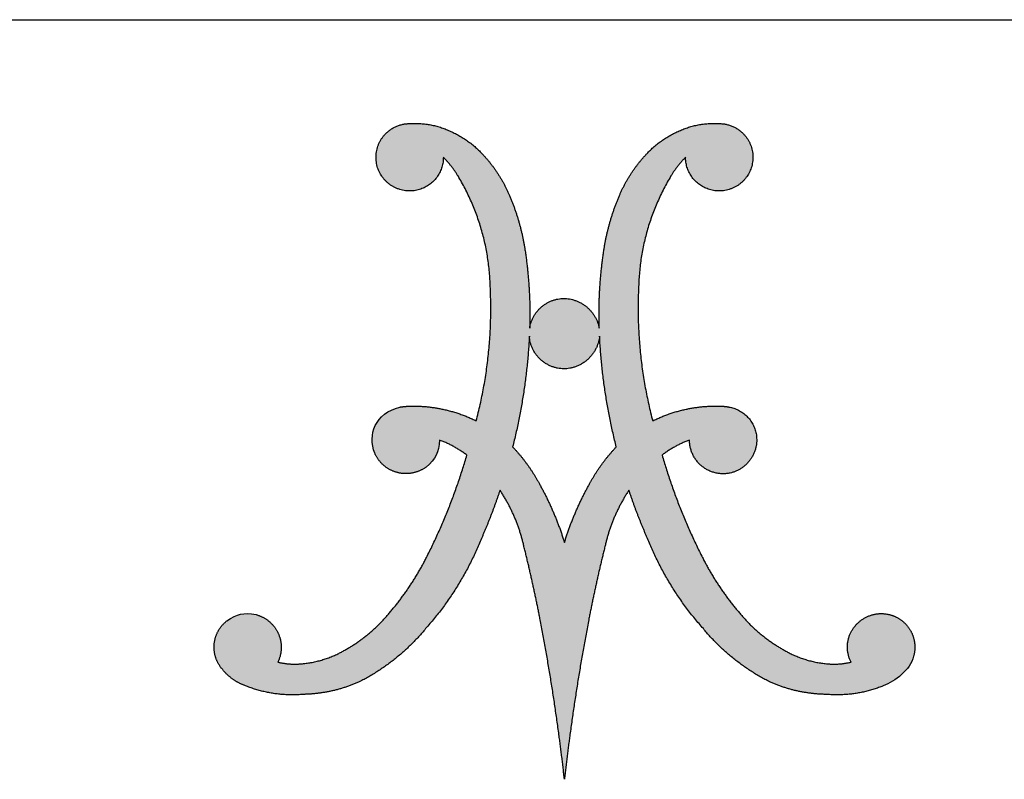
# Model space of a CAD drawing. Units: inches. Extents: x 6 to 170, y 6 to 130.
# Drawn here: x 135 to 146, y 121 to 130 of the extents above; entities that cross this region are included whole.
import ezdxf

# ---------------------------------------------------------------- set-up
doc = ezdxf.new("R2010")
doc.units = ezdxf.units.IN
doc.header["$LTSCALE"] = 16
doc.header["$MEASUREMENT"] = 0
doc.layers.add('LOGOS', color=7, linetype='Continuous')

# ---------------------------------------------------------------- blocks, each defined once
blk = doc.blocks.new('Block3')
at = {"layer": 'LOGOS'}
h = blk.add_hatch(color=7, dxfattribs=at)
edge = h.paths.add_edge_path(flags=0)
edge.add_spline(control_points=[(9.578, 6.799), (8.334, 5.286), (6.587, 4.4)], knot_values=[0, 0, 0, 0.156453, 0.156453, 0.156453], weights=[1, 0.978705, 1], degree=2, periodic=0)
edge.add_spline(control_points=[(6.587, 4.4), (5.371, 3.856), (4.039, 3.832)], knot_values=[0, 0, 0, 0.106469, 0.106469, 0.106469], weights=[1, 0.97978, 1], degree=2, periodic=0)
edge.add_spline(control_points=[(4.039, 3.832), (3.151, 3.754), (2.269, 3.887), (1.443, 4.223)], knot_values=[0, 0, 0, 0, 0.107412, 0.107412, 0.107412, 0.107412], weights=[1, 0.981378, 0.981378, 1], degree=3, periodic=0)
edge.add_spline(control_points=[(1.443, 4.223), (1.032, 4.37), (0.678, 4.623), (0.406, 4.964)], knot_values=[0.107412, 0.107412, 0.107412, 0.107412, 0.159719, 0.159719, 0.159719, 0.159719], weights=[1, 0.974686, 0.974686, 1], degree=3, periodic=0)
edge.add_spline(control_points=[(0.406, 4.964), (0.13, 5.28), (0, 5.679), (0.037, 6.097), (0.075, 6.515), (0.273, 6.885), (0.6, 7.147)], knot_values=[0.159719, 0.159719, 0.159719, 0.159719, 0.20933, 0.20933, 0.20933, 0.258942, 0.258942, 0.258942, 0.258942], weights=[1, 0.946546, 0.946546, 1, 0.946546, 0.946546, 1], degree=3, periodic=0)
edge.add_spline(control_points=[(0.6, 7.147), (1.106, 7.474), (1.329, 7.54), (1.931, 7.432)], knot_values=[0.258942, 0.258942, 0.258942, 0.258942, 0.316061, 0.316061, 0.316061, 0.316061], weights=[1, 1, 1, 1], degree=3, periodic=0)
edge.add_spline(control_points=[(1.931, 7.432), (2.378, 7.311), (2.732, 7.012), (2.925, 6.59), (3.117, 6.169), (3.112, 5.706), (2.911, 5.289)], knot_values=[0.316061, 0.316061, 0.316061, 0.316061, 0.370548, 0.370548, 0.370548, 0.425036, 0.425036, 0.425036, 0.425036], weights=[1, 0.936696, 0.936696, 1, 0.936696, 0.936696, 1], degree=3, periodic=0)
edge.add_spline(control_points=[(2.911, 5.289), (3.404, 5.17), (3.909, 5.208)], knot_values=[0, 0, 0, 0.04072, 0.04072, 0.04072], weights=[1, 0.987736, 1], degree=2, periodic=0)
edge.add_spline(control_points=[(3.909, 5.208), (4.808, 5.27), (5.618, 5.664)], knot_values=[0.04072, 0.04072, 0.04072, 0.11284, 0.11284, 0.11284], weights=[1, 0.98161, 1], degree=2, periodic=0)
edge.add_spline(control_points=[(5.618, 5.664), (6.926, 6.309), (7.869, 7.422)], knot_values=[0.11284, 0.11284, 0.11284, 0.229354, 0.229354, 0.229354], weights=[1, 0.979133, 1], degree=2, periodic=0)
edge.add_spline(control_points=[(7.869, 7.422), (8.905, 8.604), (9.616, 10.006)], knot_values=[0.229354, 0.229354, 0.229354, 0.356101, 0.356101, 0.356101], weights=[1, 0.992178, 1], degree=2, periodic=0)
edge.add_spline(control_points=[(9.616, 10.006), (10.748, 12.233), (11.442, 14.632)], knot_values=[0.356101, 0.356101, 0.356101, 0.557905, 0.557905, 0.557905], weights=[1, 0.995568, 1], degree=2, periodic=0)
edge.add_spline(control_points=[(11.442, 14.632), (10.873, 15.064), (10.203, 15.313)], knot_values=[0, 0, 0, 0.057521, 0.057521, 0.057521], weights=[1, 0.989172, 1], degree=2, periodic=0)
edge.add_spline(control_points=[(10.203, 15.313), (10.163, 14.741), (10.058, 14.466), (9.601, 14.095)], knot_values=[0, 0, 0, 0, 0.057256, 0.057256, 0.057256, 0.057256], weights=[1, 1, 1, 1], degree=3, periodic=0)
edge.add_spline(control_points=[(9.601, 14.095), (9.218, 13.813), (8.752, 13.725), (8.293, 13.848), (7.835, 13.971), (7.475, 14.281), (7.285, 14.716)], knot_values=[0.057256, 0.057256, 0.057256, 0.057256, 0.113006, 0.113006, 0.113006, 0.168757, 0.168757, 0.168757, 0.168757], weights=[1, 0.934089, 0.934089, 1, 0.934089, 0.934089, 1], degree=3, periodic=0)
edge.add_spline(control_points=[(7.285, 14.716), (6.952, 15.548), (7.304, 16.533), (8.415, 16.8)], knot_values=[0.168757, 0.168757, 0.168757, 0.168757, 0.279023, 0.279023, 0.279023, 0.279023], weights=[1, 1, 1, 1], degree=3, periodic=0)
edge.add_spline(control_points=[(8.415, 16.8), (8.669, 16.836), (8.926, 16.846)], knot_values=[0, 0, 0, 0.020786, 0.020786, 0.020786], weights=[1, 0.998633, 1], degree=2, periodic=0)
edge.add_spline(control_points=[(8.926, 16.846), (9.651, 16.856), (10.359, 16.701)], knot_values=[0.020786, 0.020786, 0.020786, 0.0793, 0.0793, 0.0793], weights=[1, 0.993513, 1], degree=2, periodic=0)
edge.add_spline(control_points=[(10.359, 16.701), (11.145, 16.536), (11.864, 16.18)], knot_values=[0.0793, 0.0793, 0.0793, 0.14398, 0.14398, 0.14398], weights=[1, 0.992141, 1], degree=2, periodic=0)
edge.add_spline(control_points=[(11.864, 16.18), (12.653, 19.162), (12.498, 22.243)], knot_values=[0, 0, 0, 0.247975, 0.247975, 0.247975], weights=[1, 0.988092, 1], degree=2, periodic=0)
edge.add_spline(control_points=[(12.498, 22.243), (12.429, 24.928), (11.043, 27.23)], knot_values=[0, 0, 0, 0.212857, 0.212857, 0.212857], weights=[1, 0.966865, 1], degree=2, periodic=0)
edge.add_spline(control_points=[(11.043, 27.23), (10.761, 27.691), (10.381, 28.074)], knot_values=[0.212857, 0.212857, 0.212857, 0.256439, 0.256439, 0.256439], weights=[1, 0.993214, 1], degree=2, periodic=0)
edge.add_spline(control_points=[(10.381, 28.074), (10.381, 27.035), (9.413, 26.658)], knot_values=[0, 0, 0, 0.073843, 0.073843, 0.073843], weights=[1, 0.825509, 1], degree=2, periodic=0)
edge.add_spline(control_points=[(9.413, 26.658), (8.286, 26.218), (7.605, 27.218)], knot_values=[0.073843, 0.073843, 0.073843, 0.156639, 0.156639, 0.156639], weights=[1, 0.782427, 1], degree=2, periodic=0)
edge.add_spline(control_points=[(7.605, 27.218), (6.923, 28.217), (7.744, 29.106)], knot_values=[0.156639, 0.156639, 0.156639, 0.239448, 0.239448, 0.239448], weights=[1, 0.782392, 1], degree=2, periodic=0)
edge.add_spline(control_points=[(7.744, 29.106), (8.195, 29.595), (8.861, 29.594)], knot_values=[0.239448, 0.239448, 0.239448, 0.290277, 0.290277, 0.290277], weights=[1, 0.91552, 1], degree=2, periodic=0)
edge.add_spline(control_points=[(8.861, 29.594), (9.773, 29.657), (10.61, 29.289)], knot_values=[0, 0, 0, 0.072643, 0.072643, 0.072643], weights=[1, 0.971087, 1], degree=2, periodic=0)
edge.add_spline(control_points=[(10.61, 29.289), (11.482, 28.924), (12.13, 28.235)], knot_values=[0.072643, 0.072643, 0.072643, 0.148119, 0.148119, 0.148119], weights=[1, 0.978004, 1], degree=2, periodic=0)
edge.add_spline(control_points=[(12.13, 28.235), (12.921, 27.402), (13.368, 26.343)], knot_values=[0.148119, 0.148119, 0.148119, 0.240249, 0.240249, 0.240249], weights=[1, 0.983935, 1], degree=2, periodic=0)
edge.add_spline(control_points=[(13.368, 26.343), (13.87, 25.166), (14.065, 23.902)], knot_values=[0.240249, 0.240249, 0.240249, 0.343411, 0.343411, 0.343411], weights=[1, 0.99219, 1], degree=2, periodic=0)
edge.add_spline(control_points=[(14.065, 23.902), (14.334, 22.142), (14.277, 20.363)], knot_values=[0.343411, 0.343411, 0.343411, 0.487232, 0.487232, 0.487232], weights=[1, 0.995782, 1], degree=2, periodic=0)
edge.add_spline(control_points=[(14.277, 20.363), (14.485, 21.676), (15.813, 21.704)], knot_values=[0, 0, 0, 0.089712, 0.089712, 0.089712], weights=[1, 0.767347, 1], degree=2, periodic=0)
edge.add_spline(control_points=[(15.813, 21.704), (17.158, 21.683), (17.418, 20.363)], knot_values=[0.089712, 0.089712, 0.089712, 0.181353, 0.181353, 0.181353], weights=[1, 0.777513, 1], degree=2, periodic=0)
edge.add_spline(control_points=[(17.418, 20.363), (17.361, 22.142), (17.629, 23.902)], knot_values=[0, 0, 0, 0.14382, 0.14382, 0.14382], weights=[1, 0.995782, 1], degree=2, periodic=0)
edge.add_spline(control_points=[(17.629, 23.902), (17.824, 25.166), (18.327, 26.343)], knot_values=[0.14382, 0.14382, 0.14382, 0.246989, 0.246989, 0.246989], weights=[1, 0.99217, 1], degree=2, periodic=0)
edge.add_spline(control_points=[(18.327, 26.343), (18.774, 27.402), (19.566, 28.235)], knot_values=[0.246989, 0.246989, 0.246989, 0.339122, 0.339122, 0.339122], weights=[1, 0.983844, 1], degree=2, periodic=0)
edge.add_spline(control_points=[(19.566, 28.235), (20.213, 28.924), (21.085, 29.289)], knot_values=[0.339122, 0.339122, 0.339122, 0.414588, 0.414588, 0.414588], weights=[1, 0.978004, 1], degree=2, periodic=0)
edge.add_spline(control_points=[(21.085, 29.289), (21.922, 29.657), (22.834, 29.594)], knot_values=[0.414588, 0.414588, 0.414588, 0.487243, 0.487243, 0.487243], weights=[1, 0.971066, 1], degree=2, periodic=0)
edge.add_spline(control_points=[(22.834, 29.594), (23.5, 29.595), (23.951, 29.106)], knot_values=[0, 0, 0, 0.050816, 0.050816, 0.050816], weights=[1, 0.915647, 1], degree=2, periodic=0)
edge.add_spline(control_points=[(23.951, 29.106), (24.771, 28.217), (24.09, 27.218)], knot_values=[0.050816, 0.050816, 0.050816, 0.133621, 0.133621, 0.133621], weights=[1, 0.782516, 1], degree=2, periodic=0)
edge.add_spline(control_points=[(24.09, 27.218), (23.409, 26.218), (22.282, 26.658)], knot_values=[0.133621, 0.133621, 0.133621, 0.21642, 0.21642, 0.21642], weights=[1, 0.782353, 1], degree=2, periodic=0)
edge.add_spline(control_points=[(22.282, 26.658), (21.314, 27.035), (21.314, 28.074)], knot_values=[0.21642, 0.21642, 0.21642, 0.290263, 0.290263, 0.290263], weights=[1, 0.825509, 1], degree=2, periodic=0)
edge.add_spline(control_points=[(21.314, 28.074), (20.934, 27.691), (20.653, 27.23)], knot_values=[0, 0, 0, 0.043575, 0.043575, 0.043575], weights=[1, 0.993214, 1], degree=2, periodic=0)
edge.add_spline(control_points=[(20.653, 27.23), (19.266, 24.928), (19.197, 22.243)], knot_values=[0.043575, 0.043575, 0.043575, 0.256435, 0.256435, 0.256435], weights=[1, 0.966825, 1], degree=2, periodic=0)
edge.add_spline(control_points=[(19.197, 22.243), (19.041, 19.162), (19.831, 16.18)], knot_values=[0, 0, 0, 0.247976, 0.247976, 0.247976], weights=[1, 0.98807, 1], degree=2, periodic=0)
edge.add_spline(control_points=[(19.831, 16.18), (20.55, 16.536), (21.335, 16.701)], knot_values=[0, 0, 0, 0.06468, 0.06468, 0.06468], weights=[1, 0.992141, 1], degree=2, periodic=0)
edge.add_spline(control_points=[(21.335, 16.701), (22.044, 16.856), (22.769, 16.846)], knot_values=[0.06468, 0.06468, 0.06468, 0.123194, 0.123194, 0.123194], weights=[1, 0.993506, 1], degree=2, periodic=0)
edge.add_spline(control_points=[(22.769, 16.846), (23.027, 16.85), (23.28, 16.8)], knot_values=[0.123194, 0.123194, 0.123194, 0.144009, 0.144009, 0.144009], weights=[1, 0.994443, 1], degree=2, periodic=0)
edge.add_spline(control_points=[(23.28, 16.8), (24.301, 16.624), (24.499, 15.607)], knot_values=[0.144009, 0.144009, 0.144009, 0.217505, 0.217505, 0.217505], weights=[1, 0.822968, 1], degree=2, periodic=0)
edge.add_spline(control_points=[(24.499, 15.607), (24.771, 14.148), (23.323, 13.82)], knot_values=[0.217505, 0.217505, 0.217505, 0.313278, 0.313278, 0.313278], weights=[1, 0.720737, 1], degree=2, periodic=0)
edge.add_spline(control_points=[(23.323, 13.82), (22.614, 13.674), (22.053, 14.131), (21.491, 14.589), (21.491, 15.313)], knot_values=[0.313278, 0.313278, 0.313278, 0.368069, 0.368069, 0.422861, 0.422861, 0.422861], weights=[1, 0.903269, 1, 0.903269, 1], degree=2, periodic=0)
edge.add_spline(control_points=[(21.491, 15.313), (20.821, 15.065), (20.253, 14.632)], knot_values=[0, 0, 0, 0.057494, 0.057494, 0.057494], weights=[1, 0.988997, 1], degree=2, periodic=0)
edge.add_spline(control_points=[(20.253, 14.632), (20.947, 12.233), (22.079, 10.006)], knot_values=[0, 0, 0, 0.201805, 0.201805, 0.201805], weights=[1, 0.99556, 1], degree=2, periodic=0)
edge.add_spline(control_points=[(22.079, 10.006), (22.79, 8.604), (23.826, 7.422)], knot_values=[0.201805, 0.201805, 0.201805, 0.328538, 0.328538, 0.328538], weights=[1, 0.992192, 1], degree=2, periodic=0)
edge.add_spline(control_points=[(23.826, 7.422), (24.769, 6.31), (26.077, 5.664)], knot_values=[0.328538, 0.328538, 0.328538, 0.445069, 0.445069, 0.445069], weights=[1, 0.979168, 1], degree=2, periodic=0)
edge.add_spline(control_points=[(26.077, 5.664), (26.887, 5.27), (27.786, 5.208)], knot_values=[0.445069, 0.445069, 0.445069, 0.517178, 0.517178, 0.517178], weights=[1, 0.981589, 1], degree=2, periodic=0)
edge.add_spline(control_points=[(27.786, 5.208), (28.291, 5.17), (28.783, 5.289)], knot_values=[0.517178, 0.517178, 0.517178, 0.557887, 0.557887, 0.557887], weights=[1, 0.987725, 1], degree=2, periodic=0)
edge.add_spline(control_points=[(28.783, 5.289), (28.509, 5.823), (28.568, 6.42), (28.943, 6.889)], knot_values=[0, 0, 0, 0, 0.068906, 0.068906, 0.068906, 0.068906], weights=[1, 0.893105, 0.893105, 1], degree=3, periodic=0)
edge.add_spline(control_points=[(28.943, 6.889), (29.294, 7.341), (29.827, 7.551), (30.393, 7.46)], knot_values=[0.068906, 0.068906, 0.068906, 0.068906, 0.135154, 0.135154, 0.135154, 0.135154], weights=[1, 0.906914, 0.906914, 1], degree=3, periodic=0)
edge.add_spline(control_points=[(30.393, 7.46), (30.825, 7.39), (31.191, 7.15), (31.427, 6.781), (31.662, 6.412), (31.727, 5.98), (31.61, 5.558)], knot_values=[0.135154, 0.135154, 0.135154, 0.135154, 0.186773, 0.186773, 0.186773, 0.238392, 0.238392, 0.238392, 0.238392], weights=[1, 0.94193, 0.94193, 1, 0.94193, 0.94193, 1], degree=3, periodic=0)
edge.add_spline(control_points=[(31.61, 5.558), (31.442, 4.905), (30.788, 4.442), (30.228, 4.213)], knot_values=[0.238392, 0.238392, 0.238392, 0.238392, 0.319242, 0.319242, 0.319242, 0.319242], weights=[1, 1, 1, 1], degree=3, periodic=0)
edge.add_spline(control_points=[(30.228, 4.213), (29.408, 3.884), (28.535, 3.755), (27.655, 3.832)], knot_values=[0.319242, 0.319242, 0.319242, 0.319242, 0.425572, 0.425572, 0.425572, 0.425572], weights=[1, 0.981779, 0.981779, 1], degree=3, periodic=0)
edge.add_spline(control_points=[(27.655, 3.832), (26.324, 3.856), (25.108, 4.4)], knot_values=[0, 0, 0, 0.106469, 0.106469, 0.106469], weights=[1, 0.979795, 1], degree=2, periodic=0)
edge.add_spline(control_points=[(25.108, 4.4), (23.361, 5.286), (22.117, 6.799)], knot_values=[0, 0, 0, 0.156453, 0.156453, 0.156453], weights=[1, 0.978719, 1], degree=2, periodic=0)
edge.add_spline(control_points=[(22.117, 6.799), (20.503, 8.612), (19.598, 10.865)], knot_values=[0, 0, 0, 0.19478, 0.19478, 0.19478], weights=[1, 0.98512, 1], degree=2, periodic=0)
edge.add_spline(control_points=[(19.598, 10.865), (19.127, 11.937), (18.757, 13.048)], knot_values=[0, 0, 0, 0.094811, 0.094811, 0.094811], weights=[1, 0.998943, 1], degree=2, periodic=0)
edge.add_spline(control_points=[(18.757, 13.048), (17.979, 11.875), (17.674, 10.502)], knot_values=[0, 0, 0, 0.112741, 0.112741, 0.112741], weights=[1, 0.983193, 1], degree=2, periodic=0)
edge.add_spline(control_points=[(17.674, 10.502), (17.265, 8.861), (16.943, 7.201)], knot_values=[0, 0, 0, 0.137, 0.137, 0.137], weights=[1, 0.999644, 1], degree=2, periodic=0)
edge.add_spline(control_points=[(16.943, 7.201), (16.445, 4.621), (16.096, 2.017)], knot_values=[0.137, 0.137, 0.137, 0.349856, 0.349856, 0.349856], weights=[1, 0.99958, 1], degree=2, periodic=0)
edge.add_spline(control_points=[(16.096, 2.017), (15.959, 1.01), (15.847, 0)], knot_values=[0.349856, 0.349856, 0.349856, 0.432219, 0.432219, 0.432219], weights=[1, 0.99992, 1], degree=2, periodic=0)
edge.add_spline(control_points=[(15.847, 0), (15.735, 1.01), (15.598, 2.017)], knot_values=[0, 0, 0, 0.082363, 0.082363, 0.082363], weights=[1, 0.999925, 1], degree=2, periodic=0)
edge.add_spline(control_points=[(15.598, 2.017), (15.25, 4.621), (14.751, 7.201)], knot_values=[0.082363, 0.082363, 0.082363, 0.295219, 0.295219, 0.295219], weights=[1, 0.99958, 1], degree=2, periodic=0)
edge.add_spline(control_points=[(14.751, 7.201), (14.43, 8.861), (14.021, 10.502)], knot_values=[0.295219, 0.295219, 0.295219, 0.432216, 0.432216, 0.432216], weights=[1, 0.999654, 1], degree=2, periodic=0)
edge.add_spline(control_points=[(14.021, 10.502), (13.715, 11.875), (12.938, 13.048)], knot_values=[0, 0, 0, 0.112739, 0.112739, 0.112739], weights=[1, 0.983247, 1], degree=2, periodic=0)
edge.add_spline(control_points=[(12.938, 13.048), (12.568, 11.937), (12.097, 10.865)], knot_values=[0, 0, 0, 0.094815, 0.094815, 0.094815], weights=[1, 0.998943, 1], degree=2, periodic=0)
edge.add_spline(control_points=[(12.097, 10.865), (11.192, 8.612), (9.578, 6.799)], knot_values=[0, 0, 0, 0.19478, 0.19478, 0.19478], weights=[1, 0.98512, 1], degree=2, periodic=0)
edge = h.paths.add_edge_path(flags=0)
edge.add_spline(control_points=[(18.187, 15.003), (17.564, 17.461), (17.433, 19.993)], knot_values=[0, 0, 0, 0.204841, 0.204841, 0.204841], weights=[1, 0.995185, 1], degree=2, periodic=0)
edge.add_spline(control_points=[(17.433, 19.993), (17.269, 18.547), (15.813, 18.525)], knot_values=[0, 0, 0, 0.096753, 0.096753, 0.096753], weights=[1, 0.751122, 1], degree=2, periodic=0)
edge.add_spline(control_points=[(15.813, 18.525), (14.372, 18.556), (14.262, 19.993)], knot_values=[0.096753, 0.096753, 0.096753, 0.191661, 0.191661, 0.191661], weights=[1, 0.740919, 1], degree=2, periodic=0)
edge.add_spline(control_points=[(14.262, 19.993), (14.131, 17.461), (13.508, 15.003)], knot_values=[0, 0, 0, 0.204839, 0.204839, 0.204839], weights=[1, 0.995192, 1], degree=2, periodic=0)
edge.add_spline(control_points=[(13.508, 15.003), (14.224, 14.25), (14.716, 13.335)], knot_values=[0, 0, 0, 0.083679, 0.083679, 0.083679], weights=[1, 0.991069, 1], degree=2, periodic=0)
edge.add_spline(control_points=[(14.716, 13.335), (15.42, 12.071), (15.847, 10.688)], knot_values=[0.083679, 0.083679, 0.083679, 0.200539, 0.200539, 0.200539], weights=[1, 0.994563, 1], degree=2, periodic=0)
edge.add_spline(control_points=[(15.847, 10.688), (16.275, 12.071), (16.979, 13.335)], knot_values=[0, 0, 0, 0.116858, 0.116858, 0.116858], weights=[1, 0.994592, 1], degree=2, periodic=0)
edge.add_spline(control_points=[(16.979, 13.335), (17.471, 14.25), (18.187, 15.003)], knot_values=[0.116858, 0.116858, 0.116858, 0.200544, 0.200544, 0.200544], weights=[1, 0.991069, 1], degree=2, periodic=0)
for points, weights, degree in [([(7.744, 29.106), (8.195, 29.595), (8.861, 29.594)], [1, 0.915520253478, 1], 2), ([(8.861, 29.594), (9.773, 29.657), (10.61, 29.289)], [1, 0.971087355654, 1], 2), ([(21.085, 29.289), (21.922, 29.657), (22.834, 29.594)], [1, 0.971066397527, 1], 2), ([(22.834, 29.594), (23.5, 29.595), (23.951, 29.106)], [1, 0.915647441332, 1], 2), ([(7.605, 27.218), (6.923, 28.217), (7.744, 29.106)], [1, 0.782392007582, 1], 2), ([(10.61, 29.289), (11.482, 28.924), (12.13, 28.235)], [1, 0.978003939726, 1], 2), ([(19.566, 28.235), (20.213, 28.924), (21.085, 29.289)], [1, 0.978003941084, 1], 2), ([(23.951, 29.106), (24.771, 28.217), (24.09, 27.218)], [1, 0.782516345758, 1], 2), ([(10.381, 28.074), (10.381, 27.035), (9.413, 26.658)], [1, 0.825508906617, 1], 2), ([(11.043, 27.23), (10.761, 27.691), (10.381, 28.074)], [1, 0.993214072248, 1], 2), ([(12.13, 28.235), (12.921, 27.402), (13.368, 26.343)], [1, 0.983935151306, 1], 2), ([(18.327, 26.343), (18.774, 27.402), (19.566, 28.235)], [1, 0.983843828289, 1], 2), ([(21.314, 28.074), (20.934, 27.691), (20.653, 27.23)], [1, 0.993214073582, 1], 2), ([(22.282, 26.658), (21.314, 27.035), (21.314, 28.074)], [1, 0.825508921328, 1], 2), ([(9.413, 26.658), (8.286, 26.218), (7.605, 27.218)], [1, 0.782426520293, 1], 2), ([(12.498, 22.243), (12.429, 24.928), (11.043, 27.23)], [1, 0.966864706477, 1], 2), ([(20.653, 27.23), (19.266, 24.928), (19.197, 22.243)], [1, 0.966825230933, 1], 2), ([(24.09, 27.218), (23.409, 26.218), (22.282, 26.658)], [1, 0.782352803116, 1], 2), ([(13.368, 26.343), (13.87, 25.166), (14.065, 23.902)], [1, 0.99219021858, 1], 2), ([(17.629, 23.902), (17.824, 25.166), (18.327, 26.343)], [1, 0.992170410275, 1], 2), ([(14.065, 23.902), (14.334, 22.142), (14.277, 20.363)], [1, 0.995781771194, 1], 2), ([(17.418, 20.363), (17.361, 22.142), (17.629, 23.902)], [1, 0.995781651287, 1], 2), ([(11.864, 16.18), (12.653, 19.162), (12.498, 22.243)], [1, 0.98809249649, 1], 2), ([(19.197, 22.243), (19.041, 19.162), (19.831, 16.18)], [1, 0.988070443564, 1], 2), ([(14.277, 20.363), (14.485, 21.676), (15.813, 21.704)], [1, 0.767347385194, 1], 2), ([(15.813, 21.704), (17.158, 21.683), (17.418, 20.363)], [1, 0.777513179608, 1], 2), ([(14.262, 19.993), (14.131, 17.461), (13.508, 15.003)], [1, 0.995192473524, 1], 2), ([(15.813, 18.525), (14.372, 18.556), (14.262, 19.993)], [1, 0.740918939187, 1], 2), ([(17.433, 19.993), (17.269, 18.547), (15.813, 18.525)], [1, 0.751121880315, 1], 2), ([(18.187, 15.003), (17.564, 17.461), (17.433, 19.993)], [1, 0.995184565937, 1], 2), ([(8.415, 16.8), (8.669, 16.836), (8.926, 16.846)], [1, 0.998632572193, 1], 2), ([(8.926, 16.846), (9.651, 16.856), (10.359, 16.701)], [1, 0.99351309248, 1], 2), ([(10.359, 16.701), (11.145, 16.536), (11.864, 16.18)], [1, 0.992140749398, 1], 2), ([(19.831, 16.18), (20.55, 16.536), (21.335, 16.701)], [1, 0.992140749398, 1], 2), ([(21.335, 16.701), (22.044, 16.856), (22.769, 16.846)], [1, 0.993506224695, 1], 2), ([(22.769, 16.846), (23.027, 16.85), (23.28, 16.8)], [1, 0.994443271527, 1], 2), ([(23.28, 16.8), (24.301, 16.624), (24.499, 15.607)], [1, 0.822968150568, 1], 2), ([(24.499, 15.607), (24.771, 14.148), (23.323, 13.82)], [1, 0.720736525702, 1], 2), ([(11.442, 14.632), (10.873, 15.064), (10.203, 15.313)], [1, 0.989172361773, 1], 2), ([(21.491, 15.313), (20.821, 15.065), (20.253, 14.632)], [1, 0.98899699643, 1], 2), ([(13.508, 15.003), (14.224, 14.25), (14.716, 13.335)], [1, 0.991068916497, 1], 2), ([(16.979, 13.335), (17.471, 14.25), (18.187, 15.003)], [1, 0.991068917743, 1], 2), ([(9.616, 10.006), (10.748, 12.233), (11.442, 14.632)], [1, 0.995567765188, 1], 2), ([(20.253, 14.632), (20.947, 12.233), (22.079, 10.006)], [1, 0.995559903651, 1], 2), ([(14.716, 13.335), (15.42, 12.071), (15.847, 10.688)], [1, 0.994562846955, 1], 2), ([(15.847, 10.688), (16.275, 12.071), (16.979, 13.335)], [1, 0.994591542804, 1], 2), ([(12.938, 13.048), (12.568, 11.937), (12.097, 10.865)], [1, 0.998942598207, 1], 2), ([(14.021, 10.502), (13.715, 11.875), (12.938, 13.048)], [1, 0.983247167346, 1], 2), ([(18.757, 13.048), (17.979, 11.875), (17.674, 10.502)], [1, 0.983193332483, 1], 2), ([(19.598, 10.865), (19.127, 11.937), (18.757, 13.048)], [1, 0.998942598395, 1], 2), ([(12.097, 10.865), (11.192, 8.612), (9.578, 6.799)], [1, 0.985120208241, 1], 2), ([(22.117, 6.799), (20.503, 8.612), (19.598, 10.865)], [1, 0.985120208241, 1], 2), ([(14.751, 7.201), (14.43, 8.861), (14.021, 10.502)], [1, 0.999653947493, 1], 2), ([(17.674, 10.502), (17.265, 8.861), (16.943, 7.201)], [1, 0.999644213046, 1], 2), ([(7.869, 7.422), (8.905, 8.604), (9.616, 10.006)], [1, 0.992178496328, 1], 2), ([(22.079, 10.006), (22.79, 8.604), (23.826, 7.422)], [1, 0.992191685994, 1], 2), ([(5.618, 5.664), (6.926, 6.309), (7.869, 7.422)], [1, 0.979132839429, 1], 2), ([(15.598, 2.017), (15.25, 4.621), (14.751, 7.201)], [1, 0.999580309196, 1], 2), ([(16.943, 7.201), (16.445, 4.621), (16.096, 2.017)], [1, 0.999580309196, 1], 2), ([(23.826, 7.422), (24.769, 6.31), (26.077, 5.664)], [1, 0.979167584129, 1], 2), ([(28.943, 6.889), (29.294, 7.341), (29.827, 7.551), (30.393, 7.46)], [1, 0.906914041031, 0.906914041031, 1], 3), ([(9.578, 6.799), (8.334, 5.286), (6.587, 4.4)], [1, 0.978705037091, 1], 2), ([(25.108, 4.4), (23.361, 5.286), (22.117, 6.799)], [1, 0.978719130683, 1], 2), ([(28.783, 5.289), (28.509, 5.823), (28.568, 6.42), (28.943, 6.889)], [1, 0.893105484107, 0.893105484107, 1], 3), ([(3.909, 5.208), (4.808, 5.27), (5.618, 5.664)], [1, 0.981610493241, 1], 2), ([(26.077, 5.664), (26.887, 5.27), (27.786, 5.208)], [1, 0.981589296089, 1], 2), ([(1.443, 4.223), (1.032, 4.37), (0.678, 4.623), (0.406, 4.964)], [1, 0.97468626155, 0.97468626155, 1], 3), ([(2.911, 5.289), (3.404, 5.17), (3.909, 5.208)], [1, 0.987735702978, 1], 2), ([(27.786, 5.208), (28.291, 5.17), (28.783, 5.289)], [1, 0.987724673926, 1], 2), ([(4.039, 3.832), (3.151, 3.754), (2.269, 3.887), (1.443, 4.223)], [1, 0.981378413602, 0.981378413602, 1], 3), ([(6.587, 4.4), (5.371, 3.856), (4.039, 3.832)], [1, 0.979780127248, 1], 2), ([(27.655, 3.832), (26.324, 3.856), (25.108, 4.4)], [1, 0.979795047274, 1], 2), ([(30.228, 4.213), (29.408, 3.884), (28.535, 3.755), (27.655, 3.832)], [1, 0.981779143729, 0.981779143729, 1], 3), ([(15.847, 0), (15.735, 1.01), (15.598, 2.017)], [1, 0.999924952248, 1], 2), ([(16.096, 2.017), (15.959, 1.01), (15.847, 0)], [1, 0.999919778052, 1], 2)]:
    blk.add_rational_spline(points, weights, degree=degree, dxfattribs=at)
for points in [[(7.285, 14.716), (6.952, 15.548), (7.304, 16.533), (8.415, 16.8)], [(10.203, 15.313), (10.163, 14.741), (10.058, 14.466), (9.601, 14.095)], [(0.6, 7.147), (1.106, 7.474), (1.329, 7.54), (1.931, 7.432)], [(31.61, 5.558), (31.442, 4.905), (30.788, 4.442), (30.228, 4.213)]]:
    blk.add_open_spline(points, degree=3, dxfattribs=at)
for points, weights, degree, knots in [([(23.323, 13.82), (22.614, 13.674), (22.053, 14.131), (21.491, 14.589), (21.491, 15.313)], [1, 0.903269379188, 1, 0.903269379188, 1], 2, [0.3132776, 0.3132776, 0.3132776, 0.3680694, 0.3680694, 0.4228613, 0.4228613, 0.4228613]), ([(9.601, 14.095), (9.218, 13.813), (8.752, 13.725), (8.293, 13.848), (7.835, 13.971), (7.475, 14.281), (7.285, 14.716)], [1, 0.934089403672, 0.934089403672, 1, 0.934089403672, 0.934089403672, 1], 3, [0.0572556, 0.0572556, 0.0572556, 0.0572556, 0.1130064, 0.1130064, 0.1130064, 0.1687573, 0.1687573, 0.1687573, 0.1687573]), ([(0.406, 4.964), (0.13, 5.28), (0, 5.679), (0.037, 6.097), (0.075, 6.515), (0.273, 6.885), (0.6, 7.147)], [1, 0.946546463777, 0.946546463777, 1, 0.946546463777, 0.946546463777, 1], 3, [0.15971912, 0.15971912, 0.15971912, 0.15971912, 0.20933037, 0.20933037, 0.20933037, 0.25894162, 0.25894162, 0.25894162, 0.25894162]), ([(1.931, 7.432), (2.378, 7.311), (2.732, 7.012), (2.925, 6.59), (3.117, 6.169), (3.112, 5.706), (2.911, 5.289)], [1, 0.936696420349, 0.936696420349, 1, 0.936696420349, 0.936696420349, 1], 3, [0.3160607, 0.3160607, 0.3160607, 0.3160607, 0.3705482, 0.3705482, 0.3705482, 0.4250357, 0.4250357, 0.4250357, 0.4250357]), ([(30.393, 7.46), (30.825, 7.39), (31.191, 7.15), (31.427, 6.781), (31.662, 6.412), (31.727, 5.98), (31.61, 5.558)], [1, 0.941930017673, 0.941930017673, 1, 0.941930017673, 0.941930017673, 1], 3, [0.1351536, 0.1351536, 0.1351536, 0.1351536, 0.1867728, 0.1867728, 0.1867728, 0.2383919, 0.2383919, 0.2383919, 0.2383919])]:
    blk.add_rational_spline(points, weights, degree=degree, knots=knots, dxfattribs=at)

msp = doc.modelspace()

# ---------------------------------------------------------------- linework, layer by layer
at = {"color": 7, "linetype": 'Continuous', "lineweight": 30}
msp.add_line((6, 130), (170, 130), dxfattribs=at)

# ---------------------------------------------------------------- block references
at = {"color": 7, "linetype": 'Continuous', "xscale": 0.25, "yscale": 0.25, "zscale": 0.25}
msp.add_blockref('Block3', (137.0614344, 121.4290262), dxfattribs=at)

doc.saveas('drawing.dxf')
